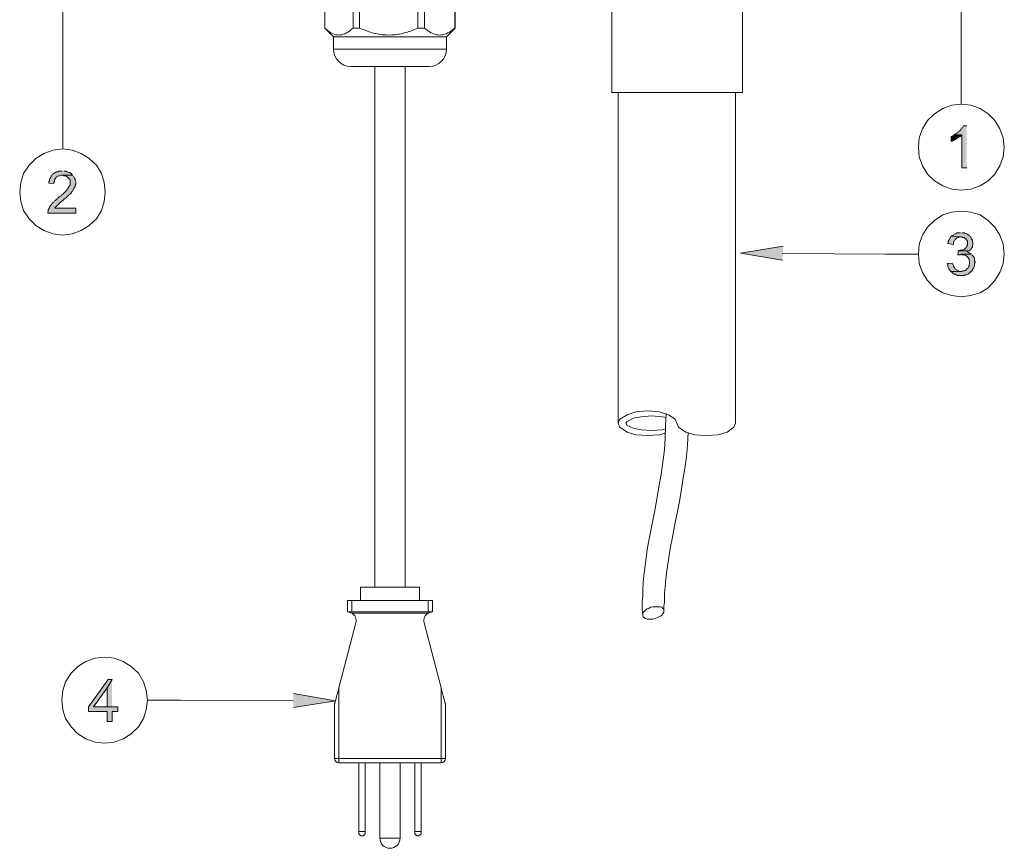
# Model space of a CAD drawing. Units: inches. Extents: x 0.5 to 8, y 0.5 to 10.26.
# Drawn here: x 1.27 to 4.2, y 4.75 to 7.22 of the extents above; entities that cross this region are included whole.
import ezdxf

# ---------------------------------------------------------------- set-up
doc = ezdxf.new("R2010")
doc.units = ezdxf.units.IN
doc.header["$MEASUREMENT"] = 0
doc.layers.add('Layer 1', color=7, linetype='Continuous')

# ---------------------------------------------------------------- blocks, each defined once
blk = doc.blocks.new('block 3')
at = {"layer": 'Layer 1', "lineweight": 0}
blk.add_lwpolyline([(2.4591, 5.4888), (2.4591, 5.5285)], dxfattribs=at)
blk = doc.blocks.new('block 4')
at = {"layer": 'Layer 1', "lineweight": 0}
blk.add_lwpolyline([(2.2826, 5.5285), (2.2826, 5.4888)], dxfattribs=at)
blk = doc.blocks.new('block 5')
at = {"layer": 'Layer 1', "lineweight": 0}
blk.add_lwpolyline([(2.4156, 5.5285), (2.4156, 7.0792)], dxfattribs=at)
blk = doc.blocks.new('block 6')
at = {"layer": 'Layer 1', "lineweight": 0}
blk.add_lwpolyline([(2.3261, 7.0792), (2.3261, 5.5285)], dxfattribs=at)
blk = doc.blocks.new('block 7')
at = {"layer": 'Layer 1', "lineweight": 0}
blk.add_lwpolyline([(2.3408, 5.0054), (2.3408, 4.7804)], dxfattribs=at)
blk = doc.blocks.new('block 8')
at = {"layer": 'Layer 1', "lineweight": 0}
blk.add_lwpolyline([(2.4009, 4.7804), (2.4009, 5.0054)], dxfattribs=at)
blk = doc.blocks.new('block 9')
at = {"layer": 'Layer 1', "lineweight": 0}
blk.add_open_spline([(2.3408, 4.7804), (2.3408, 4.7638), (2.3542, 4.7504), (2.3708, 4.7504)], degree=3, dxfattribs=at)
blk = doc.blocks.new('block 10')
at = {"layer": 'Layer 1', "lineweight": 0}
blk.add_open_spline([(2.3708, 4.7504), (2.3874, 4.7504), (2.4009, 4.7638), (2.4009, 4.7804)], degree=3, dxfattribs=at)
blk = doc.blocks.new('block 11')
at = {"layer": 'Layer 1', "lineweight": 0}
blk.add_lwpolyline([(2.1771, 7.3563), (2.1771, 7.1931)], dxfattribs=at)
blk = doc.blocks.new('block 12')
at = {"layer": 'Layer 1', "lineweight": 0}
blk.add_lwpolyline([(2.5646, 7.1931), (2.5646, 7.3563)], dxfattribs=at)
blk = doc.blocks.new('block 13')
at = {"layer": 'Layer 1', "lineweight": 0}
blk.add_lwpolyline([(2.1771, 7.1931), (2.2027, 7.1675)], dxfattribs=at)
blk = doc.blocks.new('block 14')
at = {"layer": 'Layer 1', "lineweight": 0}
blk.add_lwpolyline([(2.539, 7.1675), (2.5646, 7.1931)], dxfattribs=at)
blk = doc.blocks.new('block 15')
at = {"layer": 'Layer 1', "lineweight": 0}
blk.add_lwpolyline([(2.2027, 7.1675), (2.2027, 7.1304)], dxfattribs=at)
blk = doc.blocks.new('block 16')
at = {"layer": 'Layer 1', "lineweight": 0}
blk.add_lwpolyline([(2.539, 7.1304), (2.539, 7.1675)], dxfattribs=at)
blk = doc.blocks.new('block 17')
at = {"layer": 'Layer 1', "lineweight": 0}
blk.add_open_spline([(2.4878, 7.0792), (2.5161, 7.0792), (2.539, 7.1022), (2.539, 7.1304)], degree=3, dxfattribs=at)
blk = doc.blocks.new('block 18')
at = {"layer": 'Layer 1', "lineweight": 0}
blk.add_open_spline([(2.2027, 7.1304), (2.2027, 7.1022), (2.2256, 7.0792), (2.2538, 7.0792)], degree=3, dxfattribs=at)
blk = doc.blocks.new('block 19')
at = {"layer": 'Layer 1', "lineweight": 0}
blk.add_lwpolyline([(2.4847, 5.4543), (2.4847, 5.4888)], dxfattribs=at)
blk = doc.blocks.new('block 20')
at = {"layer": 'Layer 1', "lineweight": 0}
blk.add_lwpolyline([(2.257, 5.4543), (2.4847, 5.4543)], dxfattribs=at)
blk = doc.blocks.new('block 21')
at = {"layer": 'Layer 1', "lineweight": 0}
blk.add_lwpolyline([(2.257, 5.4888), (2.257, 5.4543)], dxfattribs=at)
blk = doc.blocks.new('block 22')
at = {"layer": 'Layer 1', "lineweight": 0}
for points in [[(2.257, 5.4888), (2.4847, 5.4888)], [(2.257, 5.4888), (2.2826, 5.4888)]]:
    blk.add_lwpolyline(points, dxfattribs=at)
blk = doc.blocks.new('block 23')
at = {"layer": 'Layer 1', "lineweight": 0}
for points in [[(2.257, 5.4888), (2.2826, 5.4888)], [(2.4591, 5.4888), (2.4847, 5.4888)]]:
    blk.add_lwpolyline(points, dxfattribs=at)
blk = doc.blocks.new('block 24')
at = {"layer": 'Layer 1', "lineweight": 0}
blk.add_lwpolyline([(2.4847, 5.4888), (2.4974, 5.4888)], dxfattribs=at)
blk = doc.blocks.new('block 25')
at = {"layer": 'Layer 1', "lineweight": 0}
blk.add_lwpolyline([(2.4974, 5.4888), (2.4974, 5.4543)], dxfattribs=at)
blk = doc.blocks.new('block 26')
at = {"layer": 'Layer 1', "lineweight": 0}
blk.add_lwpolyline([(2.4974, 5.4543), (2.4974, 5.4543)], dxfattribs=at)
blk = doc.blocks.new('block 27')
at = {"layer": 'Layer 1', "lineweight": 0}
blk.add_lwpolyline([(2.4974, 5.4543), (2.4974, 5.4543)], dxfattribs=at)
blk = doc.blocks.new('block 28')
at = {"layer": 'Layer 1', "lineweight": 0}
blk.add_lwpolyline([(2.4974, 5.4543), (2.4847, 5.4543)], dxfattribs=at)
blk = doc.blocks.new('block 29')
at = {"layer": 'Layer 1', "lineweight": 0}
blk.add_lwpolyline([(2.2443, 5.4543), (2.2443, 5.4543)], dxfattribs=at)
blk = doc.blocks.new('block 30')
at = {"layer": 'Layer 1', "lineweight": 0}
blk.add_lwpolyline([(2.2442, 5.4543), (2.2443, 5.4543)], dxfattribs=at)
blk = doc.blocks.new('block 31')
at = {"layer": 'Layer 1', "lineweight": 0}
blk.add_lwpolyline([(2.2442, 5.4543), (2.2442, 5.4888)], dxfattribs=at)
blk = doc.blocks.new('block 32')
at = {"layer": 'Layer 1', "lineweight": 0}
blk.add_lwpolyline([(2.2442, 5.4888), (2.257, 5.4888)], dxfattribs=at)
blk = doc.blocks.new('block 33')
at = {"layer": 'Layer 1', "lineweight": 0}
blk.add_lwpolyline([(2.257, 5.4543), (2.2443, 5.4543)], dxfattribs=at)
blk = doc.blocks.new('block 34')
at = {"layer": 'Layer 1', "lineweight": 0}
blk.add_open_spline([(2.4974, 5.4543), (2.4974, 5.4543), (2.4973, 5.4543), (2.4973, 5.4543), (2.4953, 5.4543), (2.4933, 5.4541), (2.4913, 5.4535), (2.4892, 5.453), (2.4871, 5.452), (2.4851, 5.4511)], degree=3, knots=[0, 0, 0, 0, 1, 1, 1, 2, 2, 2, 3, 3, 3, 3], dxfattribs=at)
blk = doc.blocks.new('block 35')
at = {"layer": 'Layer 1', "lineweight": 0}
blk.add_lwpolyline([(2.4851, 5.4511), (2.2566, 5.4511)], dxfattribs=at)
blk = doc.blocks.new('block 36')
at = {"layer": 'Layer 1', "lineweight": 0}
blk.add_open_spline([(2.2566, 5.4511), (2.2551, 5.4518), (2.2536, 5.4525), (2.252, 5.4531), (2.2495, 5.4539), (2.2469, 5.4543), (2.2443, 5.4543), (2.2443, 5.4543), (2.2443, 5.4543), (2.2443, 5.4543)], degree=3, knots=[0, 0, 0, 0, 1, 1, 1, 2, 2, 2, 3, 3, 3, 3], dxfattribs=at)
blk = doc.blocks.new('block 37')
at = {"layer": 'Layer 1', "lineweight": 0}
blk.add_lwpolyline([(2.5351, 5.1819), (2.5358, 5.1819)], dxfattribs=at)
blk = doc.blocks.new('block 38')
at = {"layer": 'Layer 1', "lineweight": 0}
blk.add_lwpolyline([(2.5358, 5.1819), (2.5358, 5.0182)], dxfattribs=at)
blk = doc.blocks.new('block 39')
at = {"layer": 'Layer 1', "lineweight": 0}
blk.add_lwpolyline([(2.5358, 5.0182), (2.523, 5.0182)], dxfattribs=at)
blk = doc.blocks.new('block 40')
at = {"layer": 'Layer 1', "lineweight": 0}
blk.add_lwpolyline([(2.523, 5.0182), (2.523, 5.2285)], dxfattribs=at)
blk = doc.blocks.new('block 41')
at = {"layer": 'Layer 1', "lineweight": 0}
blk.add_lwpolyline([(2.523, 5.2285), (2.5253, 5.2198), (2.5275, 5.2114), (2.5295, 5.2035), (2.5314, 5.1964), (2.533, 5.1903), (2.5342, 5.1854), (2.5351, 5.1819)], dxfattribs=at)
blk = doc.blocks.new('block 42')
at = {"layer": 'Layer 1', "lineweight": 0}
blk.add_lwpolyline([(2.2186, 5.0182), (2.523, 5.0182)], dxfattribs=at)
blk = doc.blocks.new('block 43')
at = {"layer": 'Layer 1', "lineweight": 0}
blk.add_lwpolyline([(2.523, 5.0182), (2.523, 5.0054)], dxfattribs=at)
blk = doc.blocks.new('block 44')
at = {"layer": 'Layer 1', "lineweight": 0}
blk.add_lwpolyline([(2.523, 5.0054), (2.2186, 5.0054)], dxfattribs=at)
blk = doc.blocks.new('block 45')
at = {"layer": 'Layer 1', "lineweight": 0}
blk.add_lwpolyline([(2.2186, 5.0182), (2.2186, 5.0054)], dxfattribs=at)
blk = doc.blocks.new('block 46')
at = {"layer": 'Layer 1', "lineweight": 0}
blk.add_lwpolyline([(2.2059, 5.0182), (2.2059, 5.1819)], dxfattribs=at)
blk = doc.blocks.new('block 47')
at = {"layer": 'Layer 1', "lineweight": 0}
blk.add_lwpolyline([(2.2059, 5.1819), (2.2065, 5.1819)], dxfattribs=at)
blk = doc.blocks.new('block 48')
at = {"layer": 'Layer 1', "lineweight": 0}
blk.add_lwpolyline([(2.2186, 5.2285), (2.2186, 5.0182)], dxfattribs=at)
blk = doc.blocks.new('block 49')
at = {"layer": 'Layer 1', "lineweight": 0}
blk.add_lwpolyline([(2.2186, 5.0182), (2.2059, 5.0182)], dxfattribs=at)
blk = doc.blocks.new('block 50')
at = {"layer": 'Layer 1', "lineweight": 0}
blk.add_lwpolyline([(2.2065, 5.1819), (2.2074, 5.1854), (2.2087, 5.1903), (2.2103, 5.1964), (2.2121, 5.2035), (2.2142, 5.2114), (2.2164, 5.2198), (2.2186, 5.2285)], dxfattribs=at)
blk = doc.blocks.new('block 51')
at = {"layer": 'Layer 1', "lineweight": 0}
blk.add_open_spline([(2.2059, 5.0182), (2.2059, 5.0111), (2.2116, 5.0054), (2.2186, 5.0054)], degree=3, dxfattribs=at)
blk = doc.blocks.new('block 52')
at = {"layer": 'Layer 1', "lineweight": 0}
blk.add_open_spline([(2.523, 5.0054), (2.5301, 5.0054), (2.5358, 5.0111), (2.5358, 5.0182)], degree=3, dxfattribs=at)
blk = doc.blocks.new('block 53')
at = {"layer": 'Layer 1', "lineweight": 0}
blk.add_lwpolyline([(2.269, 5.4223), (2.2186, 5.2285)], dxfattribs=at)
blk = doc.blocks.new('block 54')
at = {"layer": 'Layer 1', "lineweight": 0}
blk.add_lwpolyline([(2.523, 5.2285), (2.4727, 5.4223)], dxfattribs=at)
blk = doc.blocks.new('block 55')
at = {"layer": 'Layer 1', "lineweight": 0}
blk.add_open_spline([(2.269, 5.4223), (2.2719, 5.4336), (2.2668, 5.4454), (2.2566, 5.4511)], degree=3, dxfattribs=at)
blk = doc.blocks.new('block 56')
at = {"layer": 'Layer 1', "lineweight": 0}
blk.add_open_spline([(2.4851, 5.4511), (2.4748, 5.4454), (2.4697, 5.4336), (2.4727, 5.4223)], degree=3, dxfattribs=at)
blk = doc.blocks.new('block 57')
at = {"layer": 'Layer 1', "lineweight": 0}
blk.add_lwpolyline([(2.4591, 5.5285), (2.2826, 5.5285)], dxfattribs=at)
blk = doc.blocks.new('block 58')
at = {"layer": 'Layer 1', "lineweight": 0}
blk.add_lwpolyline([(2.2781, 4.8), (2.2973, 4.8)], dxfattribs=at)
blk = doc.blocks.new('block 59')
at = {"layer": 'Layer 1', "lineweight": 0}
blk.add_lwpolyline([(2.2909, 4.7872), (2.2973, 4.7936)], dxfattribs=at)
blk = doc.blocks.new('block 60')
at = {"layer": 'Layer 1', "lineweight": 0}
blk.add_lwpolyline([(2.2909, 4.7872), (2.2845, 4.7872)], dxfattribs=at)
blk = doc.blocks.new('block 61')
at = {"layer": 'Layer 1', "lineweight": 0}
blk.add_lwpolyline([(2.2781, 4.7936), (2.2845, 4.7872)], dxfattribs=at)
blk = doc.blocks.new('block 62')
at = {"layer": 'Layer 1', "lineweight": 0}
blk.add_lwpolyline([(2.2781, 4.7936), (2.2781, 4.8)], dxfattribs=at)
blk = doc.blocks.new('block 63')
at = {"layer": 'Layer 1', "lineweight": 0}
blk.add_lwpolyline([(2.2973, 4.8), (2.2973, 4.7936)], dxfattribs=at)
blk = doc.blocks.new('block 64')
at = {"layer": 'Layer 1', "lineweight": 0}
blk.add_lwpolyline([(2.4444, 4.8), (2.4636, 4.8)], dxfattribs=at)
blk = doc.blocks.new('block 65')
at = {"layer": 'Layer 1', "lineweight": 0}
blk.add_lwpolyline([(2.4636, 4.8), (2.4636, 4.7936)], dxfattribs=at)
blk = doc.blocks.new('block 66')
at = {"layer": 'Layer 1', "lineweight": 0}
blk.add_lwpolyline([(2.4572, 4.7872), (2.4636, 4.7936)], dxfattribs=at)
blk = doc.blocks.new('block 67')
at = {"layer": 'Layer 1', "lineweight": 0}
blk.add_lwpolyline([(2.4572, 4.7872), (2.4508, 4.7872)], dxfattribs=at)
blk = doc.blocks.new('block 68')
at = {"layer": 'Layer 1', "lineweight": 0}
blk.add_lwpolyline([(2.4444, 4.7936), (2.4508, 4.7872)], dxfattribs=at)
blk = doc.blocks.new('block 69')
at = {"layer": 'Layer 1', "lineweight": 0}
blk.add_lwpolyline([(2.4444, 4.7936), (2.4444, 4.8)], dxfattribs=at)
blk = doc.blocks.new('block 70')
at = {"layer": 'Layer 1', "lineweight": 0}
blk.add_lwpolyline([(2.2781, 4.8), (2.2781, 5.0054)], dxfattribs=at)
blk = doc.blocks.new('block 71')
at = {"layer": 'Layer 1', "lineweight": 0}
blk.add_lwpolyline([(2.2973, 4.8), (2.2973, 5.0054)], dxfattribs=at)
blk = doc.blocks.new('block 72')
at = {"layer": 'Layer 1', "lineweight": 0}
blk.add_lwpolyline([(2.4444, 4.8), (2.4444, 5.0054)], dxfattribs=at)
blk = doc.blocks.new('block 73')
at = {"layer": 'Layer 1', "lineweight": 0}
blk.add_lwpolyline([(2.4636, 4.8), (2.4636, 5.0054)], dxfattribs=at)
blk = doc.blocks.new('block 74')
at = {"layer": 'Layer 1', "lineweight": 0}
blk.add_open_spline([(2.5358, 5.1819), (2.5356, 5.1822), (2.5354, 5.1825), (2.5352, 5.1828), (2.5351, 5.183), (2.5349, 5.1832), (2.5347, 5.1834)], degree=3, knots=[0, 0, 0, 0, 1, 1, 1, 2, 2, 2, 2], dxfattribs=at)
blk = doc.blocks.new('block 75')
at = {"layer": 'Layer 1', "lineweight": 0}
blk.add_lwpolyline([(2.2069, 5.1834), (2.2063, 5.1826), (2.2059, 5.1819)], dxfattribs=at)
blk = doc.blocks.new('block 76')
at = {"layer": 'Layer 1', "lineweight": 0}
blk.add_lwpolyline([(2.564, 7.1931), (2.5646, 7.1931)], dxfattribs=at)
blk = doc.blocks.new('block 77')
at = {"layer": 'Layer 1', "lineweight": 0}
blk.add_lwpolyline([(2.564, 7.3222), (2.564, 7.1931)], dxfattribs=at)
blk = doc.blocks.new('block 78')
at = {"layer": 'Layer 1', "lineweight": 0}
blk.add_lwpolyline([(2.564, 7.3222), (2.4741, 7.3222)], dxfattribs=at)
blk = doc.blocks.new('block 79')
at = {"layer": 'Layer 1', "lineweight": 0}
blk.add_lwpolyline([(2.4741, 7.3222), (2.4741, 7.1931)], dxfattribs=at)
blk = doc.blocks.new('block 80')
at = {"layer": 'Layer 1', "lineweight": 0}
blk.add_lwpolyline([(2.4539, 7.1931), (2.4741, 7.1931)], dxfattribs=at)
blk = doc.blocks.new('block 81')
at = {"layer": 'Layer 1', "lineweight": 0}
blk.add_lwpolyline([(2.4539, 7.3222), (2.4539, 7.1931)], dxfattribs=at)
blk = doc.blocks.new('block 82')
at = {"layer": 'Layer 1', "lineweight": 0}
blk.add_lwpolyline([(2.4539, 7.3222), (2.2805, 7.3222)], dxfattribs=at)
blk = doc.blocks.new('block 83')
at = {"layer": 'Layer 1', "lineweight": 0}
blk.add_lwpolyline([(2.2805, 7.3222), (2.2805, 7.1931)], dxfattribs=at)
blk = doc.blocks.new('block 84')
at = {"layer": 'Layer 1', "lineweight": 0}
blk.add_lwpolyline([(2.2608, 7.1931), (2.2805, 7.1931)], dxfattribs=at)
blk = doc.blocks.new('block 85')
at = {"layer": 'Layer 1', "lineweight": 0}
blk.add_lwpolyline([(2.2608, 7.3222), (2.2608, 7.1931)], dxfattribs=at)
blk = doc.blocks.new('block 86')
at = {"layer": 'Layer 1', "lineweight": 0}
blk.add_lwpolyline([(2.2608, 7.3222), (2.1772, 7.3222)], dxfattribs=at)
blk = doc.blocks.new('block 87')
at = {"layer": 'Layer 1', "lineweight": 0}
blk.add_lwpolyline([(2.1772, 7.3222), (2.1772, 7.1931)], dxfattribs=at)
blk = doc.blocks.new('block 88')
at = {"layer": 'Layer 1', "lineweight": 0}
blk.add_lwpolyline([(2.1771, 7.1931), (2.1772, 7.1931)], dxfattribs=at)
blk = doc.blocks.new('block 89')
at = {"layer": 'Layer 1', "lineweight": 0}
blk.add_open_spline([(2.1772, 7.1931), (2.1832, 7.1881), (2.1891, 7.1831), (2.1952, 7.1795), (2.2016, 7.1757), (2.2081, 7.1735), (2.2147, 7.1728), (2.2206, 7.1722), (2.2265, 7.1729), (2.2323, 7.1747), (2.2384, 7.1767), (2.2443, 7.1799), (2.2501, 7.1842), (2.2537, 7.1869), (2.2573, 7.19), (2.2608, 7.1931)], degree=3, knots=[0, 0, 0, 0, 1, 1, 1, 2, 2, 2, 3, 3, 3, 4, 4, 4, 5, 5, 5, 5], dxfattribs=at)
blk = doc.blocks.new('block 90')
at = {"layer": 'Layer 1', "lineweight": 0}
blk.add_open_spline([(2.2805, 7.1931), (2.2928, 7.1881), (2.3051, 7.1831), (2.3179, 7.1795), (2.331, 7.1757), (2.3446, 7.1735), (2.3583, 7.1728), (2.3705, 7.1722), (2.3827, 7.1729), (2.3948, 7.1747), (2.4073, 7.1767), (2.4197, 7.1799), (2.4316, 7.1842), (2.4392, 7.1869), (2.4466, 7.19), (2.4539, 7.1931)], degree=3, knots=[0, 0, 0, 0, 1, 1, 1, 2, 2, 2, 3, 3, 3, 4, 4, 4, 5, 5, 5, 5], dxfattribs=at)
blk = doc.blocks.new('block 91')
at = {"layer": 'Layer 1', "lineweight": 0}
blk.add_open_spline([(2.4741, 7.1931), (2.4805, 7.1881), (2.4869, 7.1831), (2.4935, 7.1795), (2.5003, 7.1757), (2.5073, 7.1735), (2.5144, 7.1728), (2.5207, 7.1722), (2.5271, 7.1729), (2.5333, 7.1747), (2.5398, 7.1767), (2.5462, 7.1799), (2.5524, 7.1842), (2.5563, 7.1869), (2.5601, 7.19), (2.564, 7.1931)], degree=3, knots=[0, 0, 0, 0, 1, 1, 1, 2, 2, 2, 3, 3, 3, 4, 4, 4, 5, 5, 5, 5], dxfattribs=at)
blk = doc.blocks.new('block 92')
at = {"layer": 'Layer 1', "lineweight": 0}
blk.add_lwpolyline([(2.2027, 7.1675), (2.539, 7.1675)], dxfattribs=at)
blk = doc.blocks.new('block 93')
at = {"layer": 'Layer 1', "lineweight": 0}
blk.add_lwpolyline([(2.4878, 7.0792), (2.2538, 7.0792)], dxfattribs=at)
blk = doc.blocks.new('block 94')
at = {"layer": 'Layer 1', "lineweight": 0}
blk.add_lwpolyline([(2.4009, 4.7804), (2.3408, 4.7804)], dxfattribs=at)
blk = doc.blocks.new('block 95')
at = {"layer": 'Layer 1', "lineweight": 0}
blk.add_lwpolyline([(2.539, 7.1304), (2.539, 7.1304)], dxfattribs=at)
blk = doc.blocks.new('block 96')
at = {"layer": 'Layer 1', "lineweight": 0}
blk.add_lwpolyline([(2.2027, 7.1304), (2.539, 7.1304)], dxfattribs=at)
blk = doc.blocks.new('block 2')
at = {"layer": 'Layer 1'}
for name in ['block 11', 'block 12', 'block 86', 'block 87', 'block 85', 'block 82', 'block 83', 'block 81', 'block 78', 'block 79', 'block 77', 'block 13', 'block 88', 'block 89', 'block 84', 'block 90', 'block 80', 'block 91', 'block 14', 'block 76', 'block 15', 'block 92', 'block 16', 'block 18', 'block 96', 'block 17', 'block 95', 'block 93', 'block 6', 'block 5', 'block 4', 'block 57', 'block 3', 'block 31', 'block 32', 'block 21', 'block 22', 'block 23', 'block 19', 'block 24', 'block 25', 'block 30', 'block 29', 'block 33', 'block 36', 'block 20', 'block 28', 'block 34', 'block 26', 'block 27', 'block 35', 'block 55', 'block 56', 'block 53', 'block 54', 'block 50', 'block 48', 'block 40', 'block 41', 'block 75', 'block 46', 'block 47', 'block 74', 'block 37', 'block 38', 'block 49', 'block 51', 'block 42', 'block 45', 'block 39', 'block 43', 'block 52', 'block 44', 'block 70', 'block 71', 'block 7', 'block 8', 'block 72', 'block 73', 'block 58', 'block 62', 'block 61', 'block 60', 'block 59', 'block 63', 'block 9', 'block 94', 'block 10', 'block 64', 'block 69', 'block 68', 'block 67', 'block 66', 'block 65']:
    blk.add_blockref(name, (0, 0), dxfattribs=at)

msp = doc.modelspace()

# ---------------------------------------------------------------- hatches: boundary and pattern name
at = {"layer": 'Layer 1', "true_color": 0xffffff}
for points in [[(4.0883, 6.9017), (4.0783, 6.9017), (4.0767, 6.8983), (4.075, 6.8967), (4.0733, 6.8933), (4.07, 6.8917), (4.0683, 6.8883), (4.065, 6.885), (4.0633, 6.8833), (4.06, 6.8817), (4.0583, 6.88), (4.055, 6.8783), (4.0517, 6.8767), (4.0733, 6.875), (4.0733, 6.7767), (4.0883, 6.7767)], [(4.0517, 6.8767), (4.0483, 6.8733), (4.045, 6.8717), (4.0417, 6.87), (4.0417, 6.8567), (4.045, 6.8567), (4.0483, 6.8583), (4.0517, 6.86), (4.055, 6.8617), (4.0583, 6.8633), (4.0583, 6.865), (4.0617, 6.8667), (4.065, 6.8683), (4.0683, 6.87), (4.07, 6.8717), (4.0733, 6.875)], [(1.4267, 6.755), (1.395, 6.755), (1.3967, 6.755), (1.4, 6.7533), (1.4033, 6.7533), (1.4067, 6.7517), (1.41, 6.75), (1.4117, 6.7483), (1.415, 6.745), (1.4167, 6.7433), (1.4183, 6.74), (1.4183, 6.7267), (1.4167, 6.7233), (1.415, 6.7217), (1.4133, 6.7183), (1.4117, 6.715), (1.41, 6.7133), (1.4083, 6.71), (1.4067, 6.7083), (1.405, 6.7067), (1.4017, 6.7033), (1.4, 6.7017), (1.3967, 6.6983), (1.3933, 6.6967), (1.3917, 6.6933), (1.3883, 6.6917), (1.3833, 6.6883), (1.3817, 6.685), (1.3783, 6.6833), (1.375, 6.68), (1.3717, 6.6783), (1.37, 6.675), (1.3683, 6.6733), (1.365, 6.6717), (1.3633, 6.6683), (1.3617, 6.6667), (1.36, 6.665), (1.3583, 6.6617), (1.3567, 6.6583), (1.355, 6.655), (1.3533, 6.6517), (1.3533, 6.6483), (1.3517, 6.645), (1.3517, 6.6417), (1.435, 6.6417), (1.435, 6.6567), (1.3733, 6.6567), (1.375, 6.66), (1.3767, 6.6617), (1.38, 6.665), (1.3833, 6.6667), (1.385, 6.67), (1.3867, 6.6717), (1.39, 6.675), (1.3933, 6.6767), (1.3967, 6.68), (1.3983, 6.6817), (1.4017, 6.685), (1.405, 6.6867), (1.4083, 6.69), (1.41, 6.6917), (1.4133, 6.695), (1.415, 6.6967), (1.4183, 6.6983), (1.42, 6.7), (1.4217, 6.7017), (1.4217, 6.7033), (1.425, 6.7067), (1.4267, 6.71), (1.4283, 6.7117), (1.43, 6.715), (1.4317, 6.7183), (1.4333, 6.7217), (1.4333, 6.725), (1.435, 6.7283), (1.435, 6.7367), (1.4333, 6.74), (1.4333, 6.7433), (1.4317, 6.7467), (1.43, 6.75), (1.4283, 6.7517)], [(1.395, 6.7667), (1.385, 6.7667), (1.3817, 6.765), (1.3783, 6.765), (1.375, 6.7633), (1.3717, 6.7617), (1.37, 6.76), (1.3667, 6.7583), (1.365, 6.7567), (1.3633, 6.7533), (1.3617, 6.7517), (1.36, 6.7483), (1.3583, 6.745), (1.3567, 6.7417), (1.3567, 6.7383), (1.355, 6.735), (1.355, 6.7317), (1.37, 6.73), (1.37, 6.7333), (1.3717, 6.7367), (1.3717, 6.74), (1.3733, 6.7433), (1.375, 6.745), (1.3767, 6.7483), (1.3783, 6.75), (1.3817, 6.7517), (1.385, 6.7533), (1.3883, 6.7533), (1.3917, 6.755), (1.4267, 6.755), (1.4233, 6.7567), (1.4217, 6.76), (1.4183, 6.7617), (1.4167, 6.7633), (1.4133, 6.7633), (1.41, 6.765), (1.4067, 6.7667), (1.4, 6.7667)], [(4.0417, 6.5733), (4.04, 6.57), (4.0383, 6.5683), (4.0367, 6.565), (4.035, 6.5617), (4.0333, 6.5583), (4.0333, 6.555), (4.0317, 6.5517), (4.0483, 6.5483), (4.0483, 6.555), (4.05, 6.5583), (4.0517, 6.56), (4.0533, 6.5633), (4.055, 6.565), (4.0567, 6.5667), (4.06, 6.5683), (4.0633, 6.57), (4.0667, 6.5717), (4.07, 6.5717)], [(4.07, 6.5833), (4.06, 6.5833), (4.0567, 6.5817), (4.0533, 6.58), (4.05, 6.5783), (4.0483, 6.5767), (4.045, 6.575), (4.0417, 6.5733), (4.07, 6.5717), (4.0733, 6.5717), (4.0767, 6.57), (4.08, 6.57), (4.0817, 6.5683), (4.085, 6.565), (4.0867, 6.565), (4.0883, 6.5617), (4.09, 6.5583), (4.09, 6.5467), (4.0883, 6.5433), (4.0867, 6.54), (4.085, 6.5383), (4.0833, 6.5367), (4.0817, 6.535), (4.0783, 6.5333), (4.075, 6.5317), (4.0683, 6.5317), (4.065, 6.53), (4.095, 6.53), (4.0983, 6.5317), (4.1, 6.5333), (4.1017, 6.5367), (4.1033, 6.5383), (4.105, 6.5417), (4.105, 6.545), (4.1067, 6.5483), (4.1067, 6.555), (4.105, 6.5583), (4.105, 6.5617), (4.1033, 6.565), (4.1017, 6.5667), (4.1017, 6.5683), (4.1, 6.5717), (4.0967, 6.5733), (4.095, 6.575), (4.0917, 6.5783), (4.0883, 6.58), (4.0867, 6.58), (4.0833, 6.5817), (4.08, 6.5833), (4.0733, 6.5833)], [(3.54, 6.5017), (3.415, 6.5233), (3.5417, 6.5433)], [(4.1017, 6.52), (4.0717, 6.52), (4.075, 6.5183), (4.0817, 6.5183), (4.0833, 6.5167), (4.0867, 6.515), (4.09, 6.5117), (4.0917, 6.51), (4.0933, 6.5083), (4.095, 6.505), (4.095, 6.5017), (4.0967, 6.4983), (4.0967, 6.4917), (4.095, 6.4883), (4.095, 6.485), (4.0933, 6.4817), (4.0917, 6.4783), (4.0883, 6.4767), (4.0867, 6.4733), (4.0833, 6.4717), (4.08, 6.47), (4.0767, 6.47), (4.0733, 6.4683), (4.04, 6.4683), (4.0433, 6.4667), (4.045, 6.465), (4.0483, 6.4617), (4.05, 6.46), (4.0533, 6.46), (4.0567, 6.4583), (4.06, 6.4567), (4.08, 6.4567), (4.0833, 6.4583), (4.0867, 6.4583), (4.09, 6.46), (4.0933, 6.4617), (4.095, 6.4633), (4.0983, 6.465), (4.1, 6.4683), (4.1017, 6.4683), (4.1033, 6.47), (4.105, 6.4733), (4.1067, 6.4767), (4.1083, 6.4783), (4.11, 6.4817), (4.1117, 6.485), (4.1117, 6.4917), (4.1133, 6.495), (4.1133, 6.4967), (4.1117, 6.5), (4.1117, 6.5067), (4.11, 6.51), (4.1083, 6.5133), (4.1067, 6.515), (4.1033, 6.5183)], [(4.0633, 6.5317), (4.0617, 6.5183), (4.0683, 6.5183), (4.0717, 6.52), (4.1017, 6.52), (4.0983, 6.5217), (4.0967, 6.5233), (4.0933, 6.525), (4.0883, 6.5267), (4.0917, 6.5283), (4.095, 6.53), (4.065, 6.53)], [(4.0467, 6.4933), (4.03, 6.4917), (4.0317, 6.49), (4.0317, 6.4833), (4.0333, 6.48), (4.035, 6.4767), (4.0367, 6.4733), (4.0383, 6.4717), (4.04, 6.4683), (4.07, 6.4683), (4.0667, 6.4683), (4.0633, 6.47), (4.06, 6.4717), (4.0583, 6.4733), (4.055, 6.475), (4.0533, 6.4767), (4.0517, 6.48), (4.05, 6.4817), (4.0483, 6.485), (4.0467, 6.49)], [(1.5434, 5.2533), (1.5318, 5.2533), (1.4734, 5.1717), (1.4734, 5.1583), (1.5284, 5.1583), (1.5284, 5.1283), (1.5434, 5.1283), (1.5434, 5.1583), (1.5601, 5.1583), (1.5601, 5.1717), (1.4884, 5.1717), (1.5284, 5.2283)], [(1.5434, 5.2533), (1.5284, 5.2283), (1.5284, 5.1717), (1.4884, 5.1717), (1.5434, 5.1717)], [(2.0834, 5.2117), (2.2084, 5.19), (2.0834, 5.17)]]:
    msp.add_hatch(color=7, dxfattribs=at).paths.add_polyline_path(points)

# ---------------------------------------------------------------- linework, layer by layer
at = {"layer": 'Layer 1', "lineweight": 0}
for points in [[(4.0717, 7.7783), (4.0717, 6.9667)], [(1.3967, 7.2733), (1.3967, 6.8333)], [(3.0317, 7.0017), (3.0317, 7.2817)], [(3.42, 7.0017), (3.42, 7.2817)], [(3.0317, 7.0017), (3.05, 7.0017)], [(3.05, 7.0017), (3.4, 7.0017)], [(3.05, 6.0167), (3.05, 7.0017)], [(3.4, 7.0017), (3.4, 6.0167), (3.395, 6.005), (3.375, 5.99), (3.3483, 5.9817), (3.3133, 5.98), (3.2783, 5.9817), (3.2517, 5.99), (3.23, 6.005), (3.225, 6.0167)], [(3.42, 7.0017), (3.4, 7.0017)], [(4.2, 6.8383), (4.1967, 6.8667), (4.1867, 6.8933), (4.1717, 6.9183), (4.1517, 6.9383), (4.1283, 6.9533), (4.1, 6.9633), (4.0717, 6.9667), (4.0433, 6.9633), (4.0167, 6.9533), (3.9917, 6.9383), (3.9717, 6.9183), (3.9567, 6.8933), (3.9467, 6.8667), (3.945, 6.8383), (3.9467, 6.81), (3.9567, 6.7833), (3.9717, 6.7583), (3.9917, 6.7383), (4.0167, 6.7233), (4.0433, 6.7133), (4.0717, 6.71), (4.1, 6.7133), (4.1283, 6.7233), (4.1517, 6.7383), (4.1717, 6.7583), (4.1867, 6.7833), (4.1967, 6.81), (4.2, 6.8383)], [(4.0883, 6.9017), (4.0783, 6.9017), (4.0767, 6.8983), (4.075, 6.8967), (4.0733, 6.8933), (4.07, 6.8917), (4.0683, 6.8883), (4.065, 6.885), (4.0633, 6.8833), (4.06, 6.8817), (4.0583, 6.88), (4.055, 6.8783), (4.0517, 6.8767), (4.0733, 6.875), (4.0733, 6.7767), (4.0883, 6.7767)], [(4.0517, 6.8767), (4.0483, 6.8733), (4.045, 6.8717), (4.0417, 6.87), (4.0417, 6.8567), (4.045, 6.8567), (4.0483, 6.8583), (4.0517, 6.86), (4.055, 6.8617), (4.0583, 6.8633), (4.0583, 6.865), (4.0617, 6.8667), (4.065, 6.8683), (4.0683, 6.87), (4.07, 6.8717), (4.0733, 6.875)], [(1.5233, 6.705), (1.52, 6.7333), (1.5117, 6.76), (1.4967, 6.785), (1.475, 6.805), (1.4517, 6.82), (1.425, 6.83), (1.3967, 6.8333), (1.3683, 6.83), (1.34, 6.82), (1.3167, 6.805), (1.2967, 6.785), (1.28, 6.76), (1.2717, 6.7333), (1.2683, 6.705), (1.2717, 6.6767), (1.28, 6.65), (1.2967, 6.625), (1.3167, 6.605), (1.34, 6.59), (1.3683, 6.58), (1.3967, 6.5767), (1.425, 6.58), (1.4517, 6.59), (1.475, 6.605), (1.4967, 6.625), (1.5117, 6.65), (1.52, 6.6767), (1.5233, 6.705)], [(1.4267, 6.755), (1.395, 6.755), (1.3967, 6.755), (1.4, 6.7533), (1.4033, 6.7533), (1.4067, 6.7517), (1.41, 6.75), (1.4117, 6.7483), (1.415, 6.745), (1.4167, 6.7433), (1.4183, 6.74), (1.4183, 6.7267), (1.4167, 6.7233), (1.415, 6.7217), (1.4133, 6.7183), (1.4117, 6.715), (1.41, 6.7133), (1.4083, 6.71), (1.4067, 6.7083), (1.405, 6.7067), (1.4017, 6.7033), (1.4, 6.7017), (1.3967, 6.6983), (1.3933, 6.6967), (1.3917, 6.6933), (1.3883, 6.6917), (1.3833, 6.6883), (1.3817, 6.685), (1.3783, 6.6833), (1.375, 6.68), (1.3717, 6.6783), (1.37, 6.675), (1.3683, 6.6733), (1.365, 6.6717), (1.3633, 6.6683), (1.3617, 6.6667), (1.36, 6.665), (1.3583, 6.6617), (1.3567, 6.6583), (1.355, 6.655), (1.3533, 6.6517), (1.3533, 6.6483), (1.3517, 6.645), (1.3517, 6.6417), (1.435, 6.6417), (1.435, 6.6567), (1.3733, 6.6567), (1.375, 6.66), (1.3767, 6.6617), (1.38, 6.665), (1.3833, 6.6667), (1.385, 6.67), (1.3867, 6.6717), (1.39, 6.675), (1.3933, 6.6767), (1.3967, 6.68), (1.3983, 6.6817), (1.4017, 6.685), (1.405, 6.6867), (1.4083, 6.69), (1.41, 6.6917), (1.4133, 6.695), (1.415, 6.6967), (1.4183, 6.6983), (1.42, 6.7), (1.4217, 6.7017), (1.4217, 6.7033), (1.425, 6.7067), (1.4267, 6.71), (1.4283, 6.7117), (1.43, 6.715), (1.4317, 6.7183), (1.4333, 6.7217), (1.4333, 6.725), (1.435, 6.7283), (1.435, 6.7367), (1.4333, 6.74), (1.4333, 6.7433), (1.4317, 6.7467), (1.43, 6.75), (1.4283, 6.7517)], [(1.395, 6.7667), (1.385, 6.7667), (1.3817, 6.765), (1.3783, 6.765), (1.375, 6.7633), (1.3717, 6.7617), (1.37, 6.76), (1.3667, 6.7583), (1.365, 6.7567), (1.3633, 6.7533), (1.3617, 6.7517), (1.36, 6.7483), (1.3583, 6.745), (1.3567, 6.7417), (1.3567, 6.7383), (1.355, 6.735), (1.355, 6.7317), (1.37, 6.73), (1.37, 6.7333), (1.3717, 6.7367), (1.3717, 6.74), (1.3733, 6.7433), (1.375, 6.745), (1.3767, 6.7483), (1.3783, 6.75), (1.3817, 6.7517), (1.385, 6.7533), (1.3883, 6.7533), (1.3917, 6.755), (1.4267, 6.755), (1.4233, 6.7567), (1.4217, 6.76), (1.4183, 6.7617), (1.4167, 6.7633), (1.4133, 6.7633), (1.41, 6.765), (1.4067, 6.7667), (1.4, 6.7667)], [(4.2, 6.52), (4.1967, 6.55), (4.1867, 6.5767), (4.1717, 6.6), (4.1517, 6.62), (4.1283, 6.6367), (4.1, 6.645), (4.0717, 6.6483), (4.0433, 6.645), (4.0167, 6.6367), (3.9917, 6.62), (3.9717, 6.6), (3.9567, 6.5767), (3.9467, 6.55), (3.945, 6.52), (3.9467, 6.4917), (3.9567, 6.465), (3.9717, 6.4417), (3.9917, 6.42), (4.0167, 6.405), (4.0433, 6.3967), (4.0717, 6.3933), (4.1, 6.3967), (4.1283, 6.405), (4.1517, 6.42), (4.1717, 6.4417), (4.1867, 6.465), (4.1967, 6.4917), (4.2, 6.52)], [(4.0417, 6.5733), (4.04, 6.57), (4.0383, 6.5683), (4.0367, 6.565), (4.035, 6.5617), (4.0333, 6.5583), (4.0333, 6.555), (4.0317, 6.5517), (4.0483, 6.5483), (4.0483, 6.555), (4.05, 6.5583), (4.0517, 6.56), (4.0533, 6.5633), (4.055, 6.565), (4.0567, 6.5667), (4.06, 6.5683), (4.0633, 6.57), (4.0667, 6.5717), (4.07, 6.5717)], [(4.07, 6.5833), (4.06, 6.5833), (4.0567, 6.5817), (4.0533, 6.58), (4.05, 6.5783), (4.0483, 6.5767), (4.045, 6.575), (4.0417, 6.5733), (4.07, 6.5717), (4.0733, 6.5717), (4.0767, 6.57), (4.08, 6.57), (4.0817, 6.5683), (4.085, 6.565), (4.0867, 6.565), (4.0883, 6.5617), (4.09, 6.5583), (4.09, 6.5467), (4.0883, 6.5433), (4.0867, 6.54), (4.085, 6.5383), (4.0833, 6.5367), (4.0817, 6.535), (4.0783, 6.5333), (4.075, 6.5317), (4.0683, 6.5317), (4.065, 6.53), (4.095, 6.53), (4.0983, 6.5317), (4.1, 6.5333), (4.1017, 6.5367), (4.1033, 6.5383), (4.105, 6.5417), (4.105, 6.545), (4.1067, 6.5483), (4.1067, 6.555), (4.105, 6.5583), (4.105, 6.5617), (4.1033, 6.565), (4.1017, 6.5667), (4.1017, 6.5683), (4.1, 6.5717), (4.0967, 6.5733), (4.095, 6.575), (4.0917, 6.5783), (4.0883, 6.58), (4.0867, 6.58), (4.0833, 6.5817), (4.08, 6.5833), (4.0733, 6.5833)], [(3.54, 6.5017), (3.415, 6.5233), (3.5417, 6.5433)], [(3.54, 6.5217), (3.8467, 6.52), (3.945, 6.52)], [(4.1017, 6.52), (4.0717, 6.52), (4.075, 6.5183), (4.0817, 6.5183), (4.0833, 6.5167), (4.0867, 6.515), (4.09, 6.5117), (4.0917, 6.51), (4.0933, 6.5083), (4.095, 6.505), (4.095, 6.5017), (4.0967, 6.4983), (4.0967, 6.4917), (4.095, 6.4883), (4.095, 6.485), (4.0933, 6.4817), (4.0917, 6.4783), (4.0883, 6.4767), (4.0867, 6.4733), (4.0833, 6.4717), (4.08, 6.47), (4.0767, 6.47), (4.0733, 6.4683), (4.04, 6.4683), (4.0433, 6.4667), (4.045, 6.465), (4.0483, 6.4617), (4.05, 6.46), (4.0533, 6.46), (4.0567, 6.4583), (4.06, 6.4567), (4.08, 6.4567), (4.0833, 6.4583), (4.0867, 6.4583), (4.09, 6.46), (4.0933, 6.4617), (4.095, 6.4633), (4.0983, 6.465), (4.1, 6.4683), (4.1017, 6.4683), (4.1033, 6.47), (4.105, 6.4733), (4.1067, 6.4767), (4.1083, 6.4783), (4.11, 6.4817), (4.1117, 6.485), (4.1117, 6.4917), (4.1133, 6.495), (4.1133, 6.4967), (4.1117, 6.5), (4.1117, 6.5067), (4.11, 6.51), (4.1083, 6.5133), (4.1067, 6.515), (4.1033, 6.5183)], [(4.0633, 6.5317), (4.0617, 6.5183), (4.0683, 6.5183), (4.0717, 6.52), (4.1017, 6.52), (4.0983, 6.5217), (4.0967, 6.5233), (4.0933, 6.525), (4.0883, 6.5267), (4.0917, 6.5283), (4.095, 6.53), (4.065, 6.53)], [(4.0467, 6.4933), (4.03, 6.4917), (4.0317, 6.49), (4.0317, 6.4833), (4.0333, 6.48), (4.035, 6.4767), (4.0367, 6.4733), (4.0383, 6.4717), (4.04, 6.4683), (4.07, 6.4683), (4.0667, 6.4683), (4.0633, 6.47), (4.06, 6.4717), (4.0583, 6.4733), (4.055, 6.475), (4.0533, 6.4767), (4.0517, 6.48), (4.05, 6.4817), (4.0483, 6.485), (4.0467, 6.49)], [(3.225, 6.0167), (3.22, 6.0283), (3.2, 6.0417), (3.1733, 6.05), (3.1383, 6.0533), (3.1033, 6.05), (3.0767, 6.0417), (3.055, 6.0283), (3.05, 6.0167)], [(3.1933, 6.045), (3.1917, 6.0083), (3.19, 5.9717), (3.1883, 5.9367), (3.1833, 5.9), (3.1783, 5.8633), (3.1717, 5.8267), (3.165, 5.79), (3.1583, 5.7517), (3.1433, 5.6767), (3.1367, 5.64), (3.1317, 5.6), (3.1267, 5.5617), (3.125, 5.5417), (3.1233, 5.5217), (3.1233, 5.5033), (3.1217, 5.4833), (3.1217, 5.4633), (3.1233, 5.4433)], [(3.05, 6.0167), (3.055, 6.005), (3.0767, 5.99), (3.1033, 5.9817), (3.1383, 5.98), (3.1733, 5.9817), (3.1917, 5.9867)], [(3.1933, 6.0333), (3.1817, 6.035), (3.15, 6.0383), (3.1183, 6.035), (3.095, 6.0317), (3.0767, 6.0217), (3.0733, 6.0167), (3.0767, 6.01), (3.095, 6.0017), (3.1183, 5.9967), (3.15, 5.995), (3.1817, 5.9967), (3.1917, 5.9983)], [(3.2583, 5.9883), (3.2567, 5.9517), (3.2533, 5.9167), (3.2483, 5.8817), (3.2433, 5.8483), (3.2383, 5.8133), (3.2317, 5.7783), (3.2183, 5.71), (3.2117, 5.6767), (3.205, 5.6433), (3.2, 5.61), (3.195, 5.5767), (3.1933, 5.56), (3.1917, 5.5433), (3.19, 5.5267), (3.1883, 5.5117), (3.1883, 5.4833), (3.1867, 5.4717), (3.1867, 5.46)], [(3.16, 5.435), (3.165, 5.4367), (3.1717, 5.44), (3.1767, 5.4417), (3.18, 5.445), (3.1833, 5.4483), (3.1867, 5.4533), (3.1867, 5.4633), (3.1833, 5.465), (3.18, 5.4683), (3.1767, 5.47), (3.1533, 5.47), (3.1467, 5.4683), (3.1417, 5.465), (3.1367, 5.4633), (3.1317, 5.46), (3.1283, 5.4567), (3.125, 5.4533), (3.1233, 5.4483), (3.1233, 5.4417), (3.125, 5.44), (3.1283, 5.4367), (3.1317, 5.435), (3.1367, 5.4333), (3.1533, 5.4333), (3.16, 5.435)], [(1.6484, 5.1917), (1.6451, 5.22), (1.6368, 5.2467), (1.6218, 5.2717), (1.6001, 5.2917), (1.5768, 5.3067), (1.5501, 5.3167), (1.5218, 5.32), (1.4934, 5.3167), (1.4651, 5.3067), (1.4418, 5.2917), (1.4218, 5.2717), (1.4051, 5.2467), (1.3968, 5.22), (1.3934, 5.1917), (1.3968, 5.1633), (1.4051, 5.1367), (1.4218, 5.1117), (1.4418, 5.0917), (1.4651, 5.0767), (1.4934, 5.0667), (1.5218, 5.0633), (1.5501, 5.0667), (1.5768, 5.0767), (1.6001, 5.0917), (1.6218, 5.1117), (1.6368, 5.1367), (1.6451, 5.1633), (1.6484, 5.1917)], [(1.5434, 5.2533), (1.5318, 5.2533), (1.4734, 5.1717), (1.4734, 5.1583), (1.5284, 5.1583), (1.5284, 5.1283), (1.5434, 5.1283), (1.5434, 5.1583), (1.5601, 5.1583), (1.5601, 5.1717), (1.4884, 5.1717), (1.5284, 5.2283)], [(1.5434, 5.2533), (1.5284, 5.2283), (1.5284, 5.1717), (1.4884, 5.1717), (1.5434, 5.1717)], [(2.0834, 5.19), (1.7468, 5.1917), (1.6484, 5.1917)], [(2.0834, 5.2117), (2.2084, 5.19), (2.0834, 5.17)]]:
    msp.add_lwpolyline(points, dxfattribs=at)

# ---------------------------------------------------------------- block references
at = {"layer": 'Layer 1'}
msp.add_blockref('block 2', (0, 0), dxfattribs=at)

doc.saveas('drawing.dxf')
